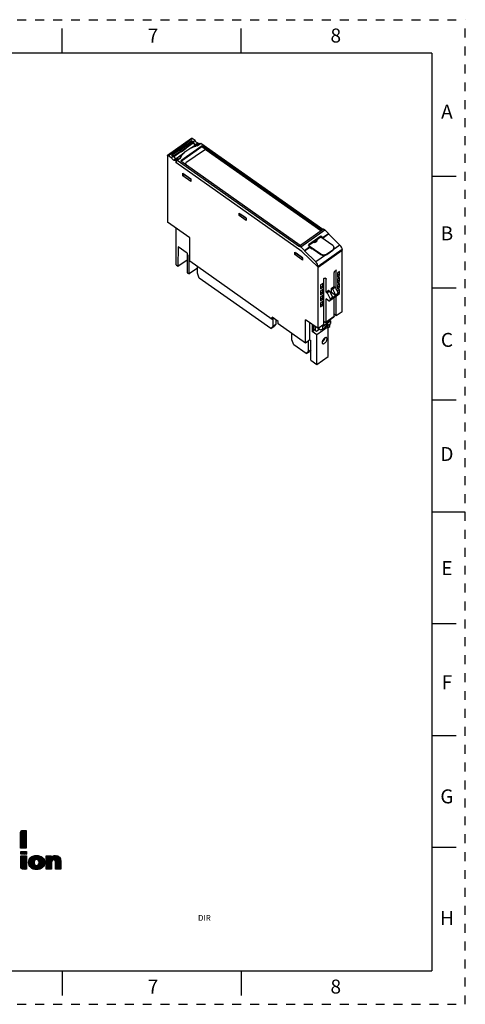
# Model space of a CAD drawing. Units: inches. Extents: x 0 to 17, y 0 to 11.
# Drawn here: x 12 to 17, y 0 to 11 of the extents above; entities that cross this region are included whole.
import ezdxf

# ---------------------------------------------------------------- set-up
doc = ezdxf.new("R2010")
doc.units = ezdxf.units.IN
doc.header["$LTSCALE"] = 0.935
doc.header["$MEASUREMENT"] = 0
doc.linetypes.add('HIDDEN', pattern=[0.2, 0.1, -0.1])
doc.layers.get('0').update_dxf_attribs({"linetype": 'CONTINUOUS'})
for name, color, linetype in [('02___PRT_ALL_AXES', 7, 'CONTINUOUS'), ('DEFAULT_2', 8, 'HIDDEN'), ('FEATURE', 7, 'CONTINUOUS'), ('GEOMETRY_FEATURES', 7, 'CONTINUOUS')]:
    doc.layers.add(name, color=color, linetype=linetype)
doc.styles.get("Standard").update_dxf_attribs({"font": 'txt', "width": 0.8})
doc.styles.add('TEXTSTYLE_2', font='txt')

# ---------------------------------------------------------------- blocks, each defined once
blk = doc.blocks.new('2019_RA_LOGO_TB_BL0', base_point=(11.249, 1.737))
at = {"color": 2, "linetype": 'CONTINUOUS'}
for p, q in [((12.038, 1.881), (12.1, 1.943)), ((12.038, 1.89), (12.092, 1.943)), ((12.038, 1.898), (12.083, 1.943)), ((12.038, 1.907), (12.075, 1.943)), ((12.038, 1.916), (12.066, 1.943)), ((12.038, 1.873), (12.101, 1.935)), ((12.038, 1.864), (12.101, 1.926)), ((12.038, 1.855), (12.101, 1.918)), ((12.038, 1.847), (12.101, 1.909)), ((12.038, 1.838), (12.101, 1.901)), ((12.038, 1.83), (12.101, 1.892)), ((12.038, 1.821), (12.101, 1.883)), ((12.038, 1.813), (12.101, 1.875)), ((12.039, 1.925), (12.057, 1.943)), ((12.038, 1.804), (12.101, 1.866)), ((12.038, 1.795), (12.101, 1.858)), ((12.038, 1.787), (12.101, 1.849)), ((12.038, 1.778), (12.101, 1.841)), ((12.038, 1.77), (12.101, 1.832)), ((12.038, 1.761), (12.101, 1.823)), ((12.038, 1.752), (12.101, 1.815)), ((12.04, 1.746), (12.101, 1.806)), ((12.049, 1.746), (12.101, 1.798)), ((12.058, 1.746), (12.101, 1.789)), ((12.066, 1.746), (12.101, 1.78)), ((12.075, 1.746), (12.101, 1.772)), ((12.083, 1.746), (12.101, 1.763)), ((12.039, 1.707), (12.102, 1.707)), ((12.039, 1.677), (12.039, 1.707)), ((12.039, 1.684), (12.062, 1.707)), ((12.039, 1.692), (12.054, 1.707)), ((12.039, 1.701), (12.045, 1.707)), ((12.102, 1.677), (12.039, 1.677)), ((12.039, 1.598), (12.099, 1.659)), ((12.039, 1.607), (12.091, 1.659)), ((12.039, 1.615), (12.082, 1.659)), ((12.039, 1.624), (12.074, 1.659)), ((12.039, 1.632), (12.065, 1.659)), ((12.039, 1.641), (12.056, 1.659)), ((12.039, 1.65), (12.048, 1.659)), ((12.039, 1.658), (12.039, 1.659)), ((12.039, 1.589), (12.102, 1.652)), ((12.04, 1.677), (12.071, 1.707)), ((12.049, 1.677), (12.079, 1.707)), ((12.057, 1.677), (12.088, 1.707)), ((12.066, 1.677), (12.097, 1.707)), ((12.074, 1.677), (12.102, 1.704)), ((12.083, 1.677), (12.102, 1.695)), ((12.092, 1.746), (12.101, 1.755)), ((12.092, 1.677), (12.102, 1.687)), ((12.1, 1.677), (12.102, 1.678)), ((12.101, 1.746), (12.101, 1.746)), ((12.102, 1.707), (12.102, 1.677)), ((12.127, 1.575), (12.214, 1.662)), ((12.127, 1.583), (12.205, 1.662)), ((12.127, 1.592), (12.196, 1.661)), ((12.128, 1.568), (12.223, 1.662)), ((12.129, 1.602), (12.185, 1.659)), ((12.13, 1.561), (12.231, 1.661)), ((12.132, 1.554), (12.238, 1.66)), ((12.132, 1.614), (12.172, 1.655)), ((12.201, 1.615), (12.245, 1.659)), ((12.214, 1.619), (12.252, 1.657)), ((12.222, 1.619), (12.258, 1.655)), ((12.228, 1.616), (12.264, 1.652)), ((12.324, 1.549), (12.437, 1.662)), ((12.324, 1.557), (12.429, 1.662)), ((12.324, 1.566), (12.42, 1.662)), ((12.324, 1.54), (12.444, 1.66)), ((12.324, 1.574), (12.41, 1.66)), ((12.324, 1.609), (12.374, 1.659)), ((12.324, 1.617), (12.365, 1.659)), ((12.324, 1.626), (12.357, 1.659)), ((12.324, 1.634), (12.348, 1.659)), ((12.324, 1.643), (12.34, 1.659)), ((12.324, 1.652), (12.331, 1.659)), ((12.324, 1.583), (12.396, 1.655)), ((12.324, 1.6), (12.379, 1.655)), ((12.406, 1.614), (12.451, 1.659)), ((12.414, 1.613), (12.457, 1.656)), ((12.42, 1.61), (12.463, 1.653)), ((12.039, 1.581), (12.102, 1.644)), ((12.039, 1.572), (12.102, 1.635)), ((12.039, 1.564), (12.102, 1.627)), ((12.039, 1.555), (12.102, 1.618)), ((12.039, 1.547), (12.102, 1.61)), ((12.039, 1.538), (12.102, 1.601)), ((12.039, 1.53), (12.102, 1.592)), ((12.041, 1.523), (12.102, 1.584)), ((12.044, 1.518), (12.102, 1.575)), ((12.049, 1.514), (12.102, 1.567)), ((12.054, 1.511), (12.102, 1.558)), ((12.062, 1.51), (12.102, 1.549)), ((12.071, 1.51), (12.102, 1.541)), ((12.134, 1.548), (12.195, 1.609)), ((12.138, 1.543), (12.189, 1.594)), ((12.141, 1.537), (12.188, 1.585)), ((12.143, 1.634), (12.152, 1.643)), ((12.145, 1.533), (12.189, 1.577)), ((12.149, 1.528), (12.19, 1.57)), ((12.154, 1.524), (12.193, 1.564)), ((12.159, 1.521), (12.196, 1.558)), ((12.164, 1.518), (12.201, 1.554)), ((12.17, 1.515), (12.206, 1.551)), ((12.176, 1.513), (12.213, 1.55)), ((12.183, 1.51), (12.223, 1.551)), ((12.19, 1.509), (12.298, 1.617)), ((12.197, 1.508), (12.301, 1.611)), ((12.205, 1.507), (12.302, 1.604)), ((12.213, 1.506), (12.304, 1.597)), ((12.222, 1.506), (12.304, 1.589)), ((12.231, 1.507), (12.304, 1.58)), ((12.233, 1.612), (12.27, 1.649)), ((12.237, 1.608), (12.275, 1.646)), ((12.24, 1.602), (12.28, 1.642)), ((12.24, 1.568), (12.295, 1.623)), ((12.241, 1.509), (12.304, 1.571)), ((12.242, 1.595), (12.285, 1.638)), ((12.243, 1.588), (12.289, 1.633)), ((12.243, 1.579), (12.292, 1.628)), ((12.253, 1.512), (12.301, 1.56)), ((12.268, 1.518), (12.296, 1.547)), ((12.324, 1.591), (12.379, 1.646)), ((12.324, 1.531), (12.384, 1.592)), ((12.324, 1.523), (12.383, 1.582)), ((12.324, 1.514), (12.383, 1.574)), ((12.328, 1.51), (12.383, 1.565)), ((12.337, 1.51), (12.383, 1.556)), ((12.346, 1.51), (12.383, 1.548)), ((12.424, 1.606), (12.467, 1.649)), ((12.426, 1.599), (12.472, 1.645)), ((12.427, 1.592), (12.475, 1.64)), ((12.428, 1.584), (12.479, 1.635)), ((12.428, 1.575), (12.481, 1.629)), ((12.428, 1.567), (12.483, 1.622)), ((12.428, 1.558), (12.485, 1.615)), ((12.428, 1.549), (12.486, 1.608)), ((12.428, 1.541), (12.487, 1.6)), ((12.428, 1.532), (12.487, 1.591)), ((12.428, 1.524), (12.487, 1.583)), ((12.428, 1.515), (12.487, 1.574)), ((12.431, 1.51), (12.487, 1.566)), ((12.44, 1.51), (12.487, 1.557)), ((12.449, 1.51), (12.487, 1.548)), ((12.079, 1.51), (12.102, 1.532)), ((12.088, 1.51), (12.102, 1.524)), ((12.097, 1.51), (12.102, 1.515)), ((12.354, 1.51), (12.383, 1.539)), ((12.363, 1.51), (12.383, 1.531)), ((12.371, 1.51), (12.383, 1.522)), ((12.38, 1.51), (12.383, 1.514)), ((12.457, 1.51), (12.487, 1.54)), ((12.466, 1.51), (12.487, 1.531)), ((12.474, 1.51), (12.487, 1.523)), ((12.483, 1.51), (12.487, 1.514))]:
    blk.add_line(p, q, dxfattribs=at)
for points, knots in [([(12.101, 1.943), (12.101, 1.943), (12.06, 1.943), (12.06, 1.943), (12.048, 1.943), (12.038, 1.933), (12.038, 1.922), (12.038, 1.922), (12.038, 1.922), (12.038, 1.921), (12.038, 1.921), (12.038, 1.746), (12.038, 1.746), (12.038, 1.746), (12.101, 1.746), (12.101, 1.746), (12.101, 1.746), (12.101, 1.943), (12.101, 1.943)], [0, 0, 0, 0, 1, 1, 1, 2, 2, 2, 3, 3, 3, 4, 4, 4, 5, 5, 5, 6, 6, 6, 6]), ([(12.039, 1.532), (12.038, 1.52), (12.048, 1.51), (12.06, 1.51), (12.06, 1.51), (12.102, 1.51), (12.102, 1.51), (12.102, 1.51), (12.102, 1.659), (12.102, 1.659), (12.102, 1.659), (12.039, 1.659), (12.039, 1.659), (12.039, 1.659), (12.039, 1.532), (12.039, 1.532)], [0, 0, 0, 0, 1, 1, 1, 2, 2, 2, 3, 3, 3, 4, 4, 4, 5, 5, 5, 5]), ([(12.215, 1.662), (12.16, 1.662), (12.127, 1.633), (12.127, 1.584), (12.127, 1.535), (12.16, 1.506), (12.215, 1.506), (12.271, 1.506), (12.305, 1.535), (12.305, 1.584), (12.305, 1.633), (12.271, 1.662), (12.215, 1.662)], [0, 0, 0, 0, 1, 1, 1, 2, 2, 2, 3, 3, 3, 4, 4, 4, 4]), ([(12.427, 1.662), (12.409, 1.663), (12.391, 1.656), (12.379, 1.642), (12.379, 1.642), (12.379, 1.659), (12.379, 1.659), (12.379, 1.659), (12.324, 1.659), (12.324, 1.659), (12.324, 1.659), (12.324, 1.51), (12.324, 1.51), (12.324, 1.51), (12.383, 1.51), (12.383, 1.51), (12.383, 1.51), (12.383, 1.582), (12.383, 1.582), (12.383, 1.601), (12.393, 1.614), (12.407, 1.614), (12.417, 1.614), (12.428, 1.611), (12.428, 1.586), (12.428, 1.586), (12.428, 1.51), (12.428, 1.51), (12.428, 1.51), (12.487, 1.51), (12.487, 1.51), (12.487, 1.51), (12.487, 1.596), (12.487, 1.596), (12.487, 1.639), (12.466, 1.662), (12.427, 1.662)], [0, 0, 0, 0, 1, 1, 1, 2, 2, 2, 3, 3, 3, 4, 4, 4, 5, 5, 5, 6, 6, 6, 7, 7, 7, 8, 8, 8, 9, 9, 9, 10, 10, 10, 11, 11, 11, 12, 12, 12, 12]), ([(12.215, 1.55), (12.199, 1.55), (12.188, 1.564), (12.188, 1.584), (12.188, 1.605), (12.199, 1.619), (12.215, 1.619), (12.232, 1.619), (12.243, 1.606), (12.243, 1.584), (12.243, 1.563), (12.232, 1.55), (12.215, 1.55), (12.215, 1.55), (12.215, 1.55), (12.215, 1.55)], [0, 0, 0, 0, 1, 1, 1, 2, 2, 2, 3, 3, 3, 4, 4, 4, 5, 5, 5, 5])]:
    blk.add_open_spline(points, degree=3, knots=knots, dxfattribs=at)

msp = doc.modelspace()

# ---------------------------------------------------------------- linework, layer by layer
at = {"color": 7, "linetype": 'CONTINUOUS'}
for p, q in [((12.5, 10.625), (12.5, 10.9)), ((14.5, 10.625), (14.5, 10.9)), ((16.625, 10.625), (0.375, 10.625)), ((16.625, 10.625), (16.625, 0.375)), ((16.9, 9.25), (16.625, 9.25)), ((15.389, 8.583), (15.249, 8.484)), ((15.408, 8.565), (15.389, 8.583)), ((15.389, 8.583), (15.391, 8.574)), ((15.408, 8.565), (15.473, 8.611)), ((15.408, 8.559), (15.473, 8.606)), ((15.267, 8.466), (15.249, 8.484)), ((15.339, 8.537), (15.255, 8.478)), ((15.391, 8.574), (15.341, 8.538)), ((15.391, 8.574), (15.404, 8.561)), ((15.408, 8.565), (15.408, 8.559)), ((15.408, 8.559), (15.413, 8.554)), ((15.207, 8.423), (15.267, 8.466)), ((15.207, 8.417), (15.267, 8.46)), ((15.267, 8.46), (15.267, 8.466)), ((15.267, 8.46), (15.288, 8.44)), ((15.273, 8.458), (15.271, 8.457)), ((15.294, 8.444), (15.288, 8.44)), ((16.9, 8), (16.625, 8)), ((16.9, 6.75), (16.625, 6.75)), ((17, 5.5), (16.625, 5.5)), ((16.9, 4.25), (16.625, 4.25)), ((16.9, 3), (16.625, 3)), ((16.9, 1.75), (16.625, 1.75)), ((0.375, 0.375), (16.625, 0.375)), ((12.5, 0.375), (12.5, 0.1)), ((14.5, 0.375), (14.5, 0.1))]:
    msp.add_line(p, q, dxfattribs=at)
at = {"layer": '02___PRT_ALL_AXES', "color": 7, "linetype": 'CONTINUOUS'}
for p, q in [((14.01, 8.168), (14.01, 8.242)), ((14.032, 8.113), (14.01, 8.168)), ((14.83, 7.549), (14.032, 8.113)), ((14.852, 7.657), (14.852, 7.572)), ((14.852, 7.572), (14.887, 7.597)), ((14.887, 7.597), (14.865, 7.574)), ((14.887, 7.646), (14.887, 7.597)), ((14.83, 7.549), (14.865, 7.574)), ((14.852, 7.572), (14.83, 7.549)), ((15.063, 7.423), (15.063, 7.497)), ((15.325, 7.572), (15.325, 7.528)), ((15.36, 7.551), (15.36, 7.533)), ((15.086, 7.369), (15.063, 7.423)), ((15.248, 7.408), (15.248, 7.292)), ((15.226, 7.269), (15.086, 7.369)), ((15.226, 7.269), (15.261, 7.294)), ((15.248, 7.292), (15.226, 7.269)), ((15.248, 7.292), (15.277, 7.312)), ((15.277, 7.31), (15.261, 7.294))]:
    msp.add_line(p, q, dxfattribs=at)
at = {"layer": 'DEFAULT_2', "color": 8, "linetype": 'HIDDEN'}
for p, q in [((0, 11), (17, 11)), ((17, 0), (17, 11)), ((0, 0), (17, 0))]:
    msp.add_line(p, q, dxfattribs=at)
at = {"layer": 'FEATURE', "color": 7, "linetype": 'CONTINUOUS'}
for p, q in [((13.945, 9.673), (13.678, 9.484)), ((13.687, 9.482), (13.954, 9.671)), ((13.72, 9.49), (13.943, 9.648)), ((13.809, 9.552), (13.865, 9.592)), ((13.878, 9.582), (13.822, 9.543)), ((14.062, 9.589), (13.827, 9.423)), ((14.061, 9.581), (13.832, 9.419)), ((13.865, 9.592), (13.878, 9.582)), ((13.869, 9.588), (13.944, 9.641)), ((13.878, 9.582), (13.887, 9.567)), ((13.881, 9.576), (13.959, 9.631)), ((13.885, 9.57), (13.963, 9.625)), ((13.941, 9.568), (13.99, 9.602)), ((13.943, 9.648), (13.943, 9.641)), ((13.963, 9.633), (13.943, 9.648)), ((13.944, 9.641), (13.959, 9.631)), ((13.985, 9.649), (13.954, 9.671)), ((13.959, 9.631), (13.963, 9.625)), ((13.985, 9.649), (13.963, 9.633)), ((13.99, 9.602), (14.017, 9.599)), ((14.014, 9.621), (13.992, 9.605)), ((14.007, 9.603), (13.992, 9.605)), ((14.029, 9.618), (14.007, 9.603)), ((14.007, 9.591), (14.044, 9.618)), ((14.011, 9.599), (14.007, 9.603)), ((14.013, 9.593), (14.05, 9.619)), ((14.029, 9.618), (14.014, 9.621)), ((14.037, 9.613), (14.029, 9.618)), ((14.05, 9.619), (14.044, 9.618)), ((14.05, 9.619), (15.41, 8.658)), ((14.062, 9.589), (14.061, 9.581)), ((15.388, 8.643), (14.061, 9.581)), ((15.394, 8.647), (14.062, 9.589)), ((13.676, 9.479), (13.676, 8.738)), ((13.687, 9.482), (13.718, 9.46)), ((13.718, 9.46), (13.74, 9.476)), ((13.72, 9.49), (13.74, 9.476)), ((13.729, 9.489), (13.809, 9.546)), ((13.729, 9.484), (13.729, 9.489)), ((13.729, 9.489), (13.744, 9.479)), ((13.744, 9.479), (13.824, 9.535)), ((13.744, 9.479), (13.747, 9.473)), ((13.747, 9.473), (13.827, 9.529)), ((13.774, 9.45), (13.856, 9.508)), ((13.778, 9.429), (13.823, 9.461)), ((13.809, 9.552), (13.809, 9.546)), ((13.822, 9.543), (13.809, 9.552)), ((13.809, 9.546), (13.824, 9.535)), ((13.822, 9.543), (13.831, 9.527)), ((13.824, 9.535), (13.827, 9.529)), ((13.887, 9.567), (13.831, 9.527)), ((13.831, 9.523), (13.887, 9.563)), ((13.831, 9.527), (13.831, 9.523)), ((13.887, 9.567), (13.887, 9.563)), ((13.747, 9.432), (13.769, 9.448)), ((13.747, 9.432), (13.762, 9.429)), ((13.762, 9.429), (13.784, 9.445)), ((13.762, 9.429), (13.771, 9.423)), ((13.769, 9.448), (13.784, 9.445)), ((13.771, 9.423), (13.778, 9.428)), ((13.771, 9.423), (13.771, 9.406)), ((13.771, 9.406), (13.777, 9.411)), ((15.177, 8.412), (13.771, 9.406)), ((13.774, 9.45), (13.802, 9.447)), ((13.777, 9.402), (13.778, 9.429)), ((13.784, 9.431), (13.778, 9.429)), ((13.784, 9.431), (13.821, 9.457)), ((13.784, 9.445), (13.792, 9.439)), ((13.784, 9.431), (15.15, 8.465)), ((13.827, 9.423), (15.159, 8.481)), ((13.849, 9.257), (13.849, 9.284)), ((13.849, 9.284), (13.938, 9.221)), ((13.849, 9.257), (13.868, 9.27)), ((13.938, 9.194), (13.849, 9.257)), ((13.866, 9.272), (13.866, 9.272)), ((13.866, 9.272), (13.934, 9.223)), ((13.934, 9.223), (13.934, 9.224)), ((13.935, 9.223), (13.934, 9.223)), ((13.938, 9.221), (13.938, 9.194)), ((14.478, 8.812), (14.478, 8.839)), ((14.478, 8.839), (14.556, 8.784)), ((14.478, 8.812), (14.497, 8.825)), ((14.556, 8.757), (14.478, 8.812)), ((14.497, 8.825), (14.497, 8.826)), ((14.55, 8.788), (14.497, 8.825)), ((13.925, 8.563), (13.676, 8.738)), ((14.55, 8.788), (14.55, 8.788)), ((14.551, 8.788), (14.55, 8.788)), ((14.556, 8.784), (14.556, 8.757)), ((13.773, 8.261), (13.773, 8.67)), ((15.15, 8.474), (15.416, 8.662)), ((15.166, 8.463), (15.432, 8.651)), ((15.416, 8.662), (15.432, 8.651)), ((15.432, 8.651), (15.473, 8.611)), ((15.473, 8.611), (15.473, 8.606)), ((15.473, 8.606), (15.601, 8.482)), ((13.925, 8.302), (13.925, 8.563)), ((15.15, 8.474), (15.166, 8.463)), ((15.15, 8.465), (15.15, 8.474)), ((15.341, 8.54), (15.341, 8.535)), ((15.601, 8.482), (15.524, 8.428)), ((13.795, 8.463), (13.793, 8.247)), ((13.896, 8.392), (13.795, 8.463)), ((13.896, 8.392), (13.897, 8.173)), ((13.918, 8.159), (13.92, 8.374)), ((13.925, 8.371), (13.92, 8.374)), ((15.096, 8.402), (15.185, 8.339)), ((15.096, 8.375), (15.096, 8.402)), ((15.096, 8.375), (15.115, 8.388)), ((15.185, 8.312), (15.096, 8.375)), ((15.182, 8.341), (15.113, 8.39)), ((15.113, 8.39), (15.113, 8.39)), ((15.166, 8.463), (15.207, 8.423)), ((15.357, 8.236), (15.177, 8.412)), ((15.357, 8.234), (15.177, 8.412)), ((15.207, 8.423), (15.207, 8.417)), ((15.207, 8.417), (15.333, 8.293)), ((15.45, 8.375), (15.333, 8.293)), ((15.626, 8.433), (15.357, 8.243)), ((15.357, 8.234), (15.626, 8.425)), ((15.625, 7.738), (15.625, 8.423)), ((15.626, 8.433), (15.626, 8.425)), ((13.773, 8.261), (13.793, 8.247)), ((13.793, 8.247), (13.896, 8.319)), ((14.844, 7.652), (13.925, 8.302)), ((15.182, 8.341), (15.182, 8.342)), ((15.182, 8.341), (15.182, 8.341)), ((15.185, 8.339), (15.185, 8.312)), ((13.897, 8.173), (13.918, 8.159)), ((14.01, 8.223), (13.918, 8.159)), ((15.357, 7.549), (15.357, 8.243)), ((15.536, 8.02), (15.536, 8.165)), ((15.56, 8.205), (15.558, 8.203)), ((15.56, 7.985), (15.56, 8.205)), ((15.596, 8.185), (15.573, 8.17)), ((15.573, 8.17), (15.573, 8.125)), ((15.596, 8.141), (15.573, 8.157)), ((15.573, 8.125), (15.596, 8.141)), ((15.596, 8.141), (15.596, 8.185)), ((15.409, 8.053), (15.386, 8.037)), ((15.386, 8.037), (15.386, 7.993)), ((15.409, 8.009), (15.409, 8.053)), ((15.424, 8.109), (15.422, 8.107)), ((15.422, 7.595), (15.422, 8.107)), ((15.447, 8.102), (15.432, 8.113)), ((15.447, 7.957), (15.447, 8.102)), ((15.596, 8.119), (15.573, 8.103)), ((15.573, 8.103), (15.573, 8.058)), ((15.596, 8.074), (15.573, 8.09)), ((15.573, 8.058), (15.596, 8.074)), ((15.596, 8.052), (15.573, 8.036)), ((15.573, 8.036), (15.573, 7.992)), ((15.596, 8.074), (15.596, 8.119)), ((15.596, 8.007), (15.596, 8.052)), ((15.409, 8.009), (15.386, 8.024)), ((15.386, 7.993), (15.409, 8.009)), ((15.409, 7.986), (15.386, 7.971)), ((15.386, 7.971), (15.386, 7.926)), ((15.409, 7.942), (15.386, 7.958)), ((15.386, 7.926), (15.409, 7.942)), ((15.409, 7.942), (15.409, 7.986)), ((15.447, 7.957), (15.474, 7.977)), ((15.447, 7.957), (15.458, 7.95)), ((15.458, 7.95), (15.486, 7.969)), ((15.458, 7.95), (15.491, 7.881)), ((15.474, 7.977), (15.486, 7.969)), ((15.486, 7.969), (15.519, 7.901)), ((15.576, 7.923), (15.487, 7.86)), ((15.58, 7.933), (15.491, 7.87)), ((15.498, 7.944), (15.508, 7.951)), ((15.508, 8.001), (15.536, 8.02)), ((15.508, 8.001), (15.519, 7.993)), ((15.508, 7.951), (15.508, 8.001)), ((15.552, 7.919), (15.508, 7.951)), ((15.519, 7.993), (15.547, 8.013)), ((15.519, 7.993), (15.552, 7.925)), ((15.536, 8.02), (15.547, 8.013)), ((15.547, 8.013), (15.58, 7.944)), ((15.552, 7.925), (15.58, 7.944)), ((15.552, 7.925), (15.552, 7.919)), ((15.596, 8.007), (15.573, 8.023)), ((15.573, 7.992), (15.596, 8.007)), ((15.596, 7.985), (15.573, 7.969)), ((15.573, 7.969), (15.573, 7.958)), ((15.596, 7.941), (15.575, 7.955)), ((15.58, 7.944), (15.58, 7.933)), ((15.58, 7.929), (15.596, 7.941)), ((15.596, 7.941), (15.596, 7.985)), ((15.409, 7.92), (15.386, 7.904)), ((15.386, 7.904), (15.386, 7.859)), ((15.409, 7.875), (15.386, 7.891)), ((15.386, 7.859), (15.409, 7.875)), ((15.409, 7.853), (15.386, 7.837)), ((15.386, 7.837), (15.386, 7.792)), ((15.409, 7.808), (15.386, 7.824)), ((15.409, 7.875), (15.409, 7.92)), ((15.409, 7.808), (15.409, 7.853)), ((15.469, 7.864), (15.447, 7.88)), ((15.447, 7.623), (15.447, 7.88)), ((15.491, 7.881), (15.519, 7.901)), ((15.491, 7.881), (15.491, 7.87)), ((15.519, 7.896), (15.552, 7.919)), ((15.519, 7.901), (15.519, 7.896)), ((15.536, 7.686), (15.536, 7.895)), ((15.56, 7.693), (15.56, 7.912)), ((15.386, 7.792), (15.409, 7.808)), ((15.56, 7.693), (15.536, 7.71)), ((15.625, 7.738), (15.56, 7.693)), ((14.844, 7.652), (14.845, 7.676)), ((14.844, 7.652), (14.855, 7.659)), ((14.911, 7.629), (14.845, 7.676)), ((14.855, 7.668), (14.855, 7.659)), ((14.911, 7.604), (14.911, 7.629)), ((15.218, 7.387), (14.911, 7.604)), ((15.357, 7.549), (15.218, 7.648)), ((15.218, 7.387), (15.218, 7.648)), ((15.267, 7.422), (15.267, 7.613)), ((15.293, 7.595), (15.293, 7.517)), ((15.422, 7.595), (15.357, 7.549)), ((15.408, 7.573), (15.497, 7.636)), ((15.435, 7.62), (15.422, 7.63)), ((15.433, 7.622), (15.422, 7.614)), ((15.47, 7.595), (15.435, 7.57)), ((15.444, 7.618), (15.534, 7.681)), ((15.447, 7.623), (15.536, 7.686)), ((15.47, 7.588), (15.497, 7.607)), ((15.47, 7.588), (15.47, 7.595)), ((15.483, 7.646), (15.497, 7.636)), ((15.489, 7.641), (15.489, 7.65)), ((15.489, 7.573), (15.489, 7.601)), ((15.497, 7.636), (15.497, 7.607)), ((15.293, 7.517), (15.309, 7.528)), ((15.345, 7.48), (15.293, 7.517)), ((15.309, 7.528), (15.309, 7.584)), ((15.339, 7.518), (15.309, 7.54)), ((15.373, 7.542), (15.339, 7.518)), ((15.47, 7.568), (15.345, 7.48)), ((15.345, 7.149), (15.345, 7.48)), ((15.386, 7.533), (15.36, 7.551)), ((15.408, 7.544), (15.386, 7.533)), ((15.399, 7.579), (15.408, 7.573)), ((15.408, 7.573), (15.408, 7.544)), ((15.408, 7.544), (15.435, 7.563)), ((15.435, 7.568), (15.448, 7.577)), ((15.435, 7.563), (15.435, 7.57)), ((15.47, 7.588), (15.448, 7.577)), ((15.448, 7.577), (15.448, 7.579)), ((15.47, 7.568), (15.454, 7.58)), ((15.466, 7.571), (15.466, 7.586)), ((15.47, 7.56), (15.489, 7.573)), ((15.47, 7.238), (15.47, 7.568)), ((15.267, 7.422), (15.218, 7.387)), ((15.267, 7.422), (15.276, 7.415)), ((15.278, 7.197), (15.276, 7.415)), ((15.426, 7.422), (15.426, 7.438)), ((15.426, 7.422), (15.426, 7.422)), ((15.278, 7.197), (15.345, 7.149)), ((15.345, 7.149), (15.47, 7.238))]:
    msp.add_line(p, q, dxfattribs=at)
for centre, radius, start, end in [((14.106, 9.21), 0.394, 103.5946, 106.5447), ((13.985, 9.378), 0.182, 151.2412, 154.1683)]:
    msp.add_arc(centre, radius, start, end, dxfattribs=at)
for centre, major_axis, ratio, start_param, end_param in [((13.982, 9.633), (-0.018, 0.0258), 0.506158, 1.200813, 2.660484), ((13.978, 9.629), (-0.0185, 0.0255), 0.487609, 1.395295, 2.704292), ((13.759, 9.475), (-0.0183, 0.0256), 0.493817, 1.194994, 2.654665), ((13.763, 9.477), (-0.0179, 0.0259), 0.51229, 1.40694, 2.715937), ((13.843, 9.534), (-0.0179, 0.0259), 0.51229, 1.40694, 1.622295), ((15.593, 8.456), (-0.0277, 0.0383), 0.487609, -2.514243, -1.222699), ((15.324, 8.266), (-0.0268, 0.0389), 0.51229, -2.502598, -1.211054), ((15.408, 7.43), (0.0222, 0.0318), 0.506158, 3.900757, 4.81406)]:
    msp.add_ellipse(centre, major_axis=major_axis, ratio=ratio, start_param=start_param, end_param=end_param, dxfattribs=at)
for points, knots in [([(13.825, 9.466), (13.833, 9.48), (13.853, 9.507), (13.892, 9.541), (13.939, 9.569), (13.975, 9.582), (13.993, 9.588)], [0, 0, 0, 0, 0.225623, 0.467606, 0.726424, 1, 1, 1, 1]), ([(13.954, 9.671), (13.954, 9.672), (13.952, 9.673), (13.949, 9.673), (13.947, 9.674), (13.946, 9.673), (13.945, 9.673)], [0, 0, 0, 0, 0.310721, 0.579605, 0.804276, 1, 1, 1, 1]), ([(14.014, 9.621), (14.011, 9.622), (14.006, 9.624), (13.998, 9.631), (13.991, 9.639), (13.987, 9.646), (13.985, 9.649)], [0, 0, 0, 0, 0.203309, 0.451869, 0.726237, 1, 1, 1, 1]), ([(13.676, 9.479), (13.676, 9.48), (13.676, 9.482), (13.677, 9.483), (13.678, 9.484)], [0, 0, 0, 0, 0.547999, 1, 1, 1, 1]), ([(13.678, 9.484), (13.679, 9.484), (13.68, 9.485), (13.682, 9.485), (13.685, 9.484), (13.686, 9.483), (13.687, 9.482)], [0, 0, 0, 0, 0.195724, 0.420395, 0.689279, 1, 1, 1, 1]), ([(13.718, 9.46), (13.72, 9.457), (13.724, 9.45), (13.731, 9.442), (13.738, 9.435), (13.744, 9.433), (13.747, 9.432)], [0, 0, 0, 0, 0.273763, 0.548131, 0.796691, 1, 1, 1, 1]), ([(15.334, 8.515), (15.329, 8.512), (15.318, 8.508), (15.306, 8.508), (15.3, 8.509)], [0, 0, 0, 0, 0.483647, 1, 1, 1, 1]), ([(15.305, 8.513), (15.307, 8.513), (15.317, 8.513), (15.326, 8.515), (15.332, 8.519)], [0, 0, 0, 0, 0.262356, 1, 1, 1, 1]), ([(15.341, 8.54), (15.341, 8.539), (15.341, 8.536), (15.338, 8.53), (15.335, 8.526), (15.332, 8.524)], [0, 0, 0, 0, 0.232398, 0.473231, 1, 1, 1, 1]), ([(15.341, 8.535), (15.341, 8.534), (15.341, 8.531), (15.338, 8.525), (15.335, 8.521), (15.332, 8.519)], [0, 0, 0, 0, 0.232398, 0.473231, 1, 1, 1, 1]), ([(15.344, 8.536), (15.344, 8.534), (15.344, 8.53), (15.343, 8.525), (15.339, 8.52), (15.336, 8.517), (15.334, 8.515)], [0, 0, 0, 0, 0.233189, 0.471604, 0.725468, 1, 1, 1, 1]), ([(15.343, 8.54), (15.343, 8.539), (15.343, 8.538), (15.344, 8.537), (15.344, 8.536)], [0, 0, 0, 0, 0.253107, 1, 1, 1, 1]), ([(15.536, 8.165), (15.536, 8.169), (15.537, 8.176), (15.542, 8.186), (15.549, 8.196), (15.555, 8.201), (15.558, 8.203)], [0, 0, 0, 0, 0.217685, 0.475353, 0.746307, 1, 1, 1, 1]), ([(15.424, 8.109), (15.426, 8.11), (15.429, 8.112), (15.434, 8.114), (15.439, 8.114), (15.441, 8.113), (15.442, 8.112)], [0, 0, 0, 0, 0.312075, 0.579935, 0.804214, 1, 1, 1, 1]), ([(15.442, 8.112), (15.444, 8.111), (15.446, 8.108), (15.447, 8.104), (15.447, 8.102)], [0, 0, 0, 0, 0.450349, 1, 1, 1, 1]), ([(15.58, 7.933), (15.58, 7.931), (15.58, 7.928), (15.577, 7.924), (15.576, 7.923)], [0, 0, 0, 0, 0.54971, 1, 1, 1, 1]), ([(15.469, 7.864), (15.47, 7.863), (15.474, 7.861), (15.479, 7.859), (15.483, 7.859), (15.486, 7.86), (15.487, 7.86)], [0, 0, 0, 0, 0.312237, 0.579862, 0.80421, 1, 1, 1, 1]), ([(15.487, 7.86), (15.488, 7.861), (15.491, 7.865), (15.491, 7.868), (15.491, 7.87)], [0, 0, 0, 0, 0.45029, 1, 1, 1, 1]), ([(15.435, 7.62), (15.436, 7.62), (15.438, 7.619), (15.44, 7.618), (15.443, 7.618), (15.444, 7.618), (15.444, 7.618)], [0, 0, 0, 0, 0.31177, 0.580002, 0.804315, 1, 1, 1, 1]), ([(15.444, 7.618), (15.445, 7.619), (15.446, 7.621), (15.447, 7.622), (15.447, 7.623)], [0, 0, 0, 0, 0.450698, 1, 1, 1, 1]), ([(15.536, 7.686), (15.536, 7.685), (15.535, 7.684), (15.534, 7.682), (15.534, 7.681)], [0, 0, 0, 0, 0.549302, 1, 1, 1, 1]), ([(15.453, 7.446), (15.452, 7.447), (15.45, 7.448), (15.446, 7.448), (15.443, 7.448), (15.437, 7.446), (15.429, 7.442), (15.421, 7.435), (15.413, 7.425), (15.407, 7.415), (15.403, 7.405), (15.402, 7.398), (15.402, 7.394)], [0, 0, 0, 0, 0.038614, 0.080035, 0.126189, 0.178066, 0.299181, 0.439689, 0.590689, 0.741269, 0.88059, 1, 1, 1, 1]), ([(15.402, 7.394), (15.402, 7.392), (15.403, 7.387), (15.406, 7.383), (15.407, 7.382)], [0, 0, 0, 0, 0.549319, 1, 1, 1, 1]), ([(15.407, 7.382), (15.408, 7.381), (15.41, 7.38), (15.413, 7.38), (15.417, 7.38), (15.423, 7.382), (15.43, 7.386), (15.439, 7.393), (15.446, 7.403), (15.453, 7.413), (15.457, 7.423), (15.458, 7.431), (15.458, 7.434)], [0, 0, 0, 0, 0.038559, 0.079668, 0.125389, 0.176832, 0.297321, 0.437698, 0.589016, 0.740182, 0.880127, 1, 1, 1, 1]), ([(15.426, 7.422), (15.428, 7.426), (15.432, 7.433), (15.434, 7.441), (15.435, 7.445)], [0, 0, 0, 0, 0.529366, 1, 1, 1, 1]), ([(15.458, 7.434), (15.458, 7.436), (15.457, 7.44), (15.455, 7.444), (15.453, 7.446), (15.453, 7.446)], [0, 0, 0, 0, 0.547338, 0.780798, 1, 1, 1, 1])]:
    msp.add_open_spline(points, degree=3, knots=knots, dxfattribs=at)
at = {"layer": 'GEOMETRY_FEATURES', "color": 7, "linetype": 'CONTINUOUS'}
for p, q in [((14.088, 9.544), (13.882, 9.399)), ((15.387, 8.642), (14.11, 9.544)), ((13.877, 9.389), (13.878, 9.387)), ((13.879, 9.387), (13.879, 9.385)), ((15.258, 8.475), (15.388, 8.383)), ((15.521, 8.478), (15.388, 8.572)), ((15.267, 8.462), (15.388, 8.378)), ((15.388, 8.378), (15.388, 8.383)), ((15.454, 8.383), (15.521, 8.43)), ((15.454, 8.378), (15.521, 8.425)), ((15.454, 8.378), (15.454, 8.383)), ((15.521, 8.425), (15.521, 8.43)), ((15.535, 8.448), (15.535, 8.454))]:
    msp.add_line(p, q, dxfattribs=at)
for centre, radius, start, end in [((15.413, 8.419), 0.0443, 234.7556, 237.956), ((15.429, 8.419), 0.0443, 302.044, 305.2444), ((15.497, 8.458), 0.0413, 305.2454, 310.9264), ((15.511, 8.454), 0.024, 347.0432, 359.9535)]:
    msp.add_arc(centre, radius, start, end, dxfattribs=at)
for points, knots in [([(14.11, 9.544), (14.109, 9.545), (14.105, 9.547), (14.099, 9.548), (14.093, 9.547), (14.09, 9.545), (14.088, 9.544)], [0, 0, 0, 0, 0.240729, 0.5, 0.759271, 1, 1, 1, 1]), ([(13.882, 9.399), (13.881, 9.398), (13.878, 9.395), (13.877, 9.392), (13.877, 9.391)], [0, 0, 0, 0, 0.528924, 1, 1, 1, 1]), ([(13.877, 9.391), (13.877, 9.39), (13.877, 9.389), (13.878, 9.388), (13.879, 9.387)], [0, 0, 0, 0, 0.245314, 1, 1, 1, 1]), ([(15.535, 8.454), (15.535, 8.456), (15.534, 8.461), (15.532, 8.467), (15.527, 8.473), (15.523, 8.476), (15.521, 8.478)], [0, 0, 0, 0, 0.231721, 0.47184, 0.727108, 1, 1, 1, 1]), ([(15.388, 8.378), (15.392, 8.374), (15.403, 8.369), (15.421, 8.367), (15.439, 8.369), (15.45, 8.374), (15.454, 8.378)], [0, 0, 0, 0, 0.240758, 0.5, 0.759242, 1, 1, 1, 1]), ([(15.39, 8.382), (15.394, 8.379), (15.404, 8.375), (15.421, 8.373), (15.438, 8.375), (15.448, 8.379), (15.452, 8.382)], [0, 0, 0, 0, 0.242128, 0.5, 0.757872, 1, 1, 1, 1]), ([(15.521, 8.43), (15.524, 8.433), (15.53, 8.438), (15.534, 8.445), (15.534, 8.449)], [0, 0, 0, 0, 0.525544, 1, 1, 1, 1]), ([(15.524, 8.427), (15.528, 8.43), (15.532, 8.435), (15.535, 8.443), (15.535, 8.446), (15.535, 8.448)], [0, 0, 0, 0, 0.521887, 0.764206, 1, 1, 1, 1])]:
    msp.add_open_spline(points, degree=3, knots=knots, dxfattribs=at)

# ---------------------------------------------------------------- block references
at = {"color": 2, "linetype": 'CONTINUOUS'}
msp.add_blockref('2019_RA_LOGO_TB_BL0', (11.249, 1.737), dxfattribs=at)

# ---------------------------------------------------------------- texts
at = {"color": 2, "linetype": 'CONTINUOUS', "char_height": 0.156, "width": 0.1248, "attachment_point": 2, "line_spacing_factor": 0.9}
for s, insert in [('7', (13.515, 10.901)), ('8', (15.555, 10.901)), ('A', (16.795, 10.051)), ('B', (16.795, 8.691)), ('C', (16.795, 7.501)), ('D', (16.795, 6.226)), ('E', (16.795, 4.951)), ('F', (16.795, 3.676)), ('G', (16.795, 2.401)), ('H', (16.795, 1.041)), ('7', (13.515, 0.276)), ('8', (15.555, 0.276))]:
    msp.add_mtext(s, dxfattribs=dict(at, insert=insert))
at = {"color": 2, "linetype": 'CONTINUOUS', "insert": (14.089, 0.998), "char_height": 0.065, "width": 0.195, "attachment_point": 2, "line_spacing_factor": 0.9, "style": 'TEXTSTYLE_2'}
msp.add_mtext('DIR', dxfattribs=at)

doc.saveas('drawing.dxf')
